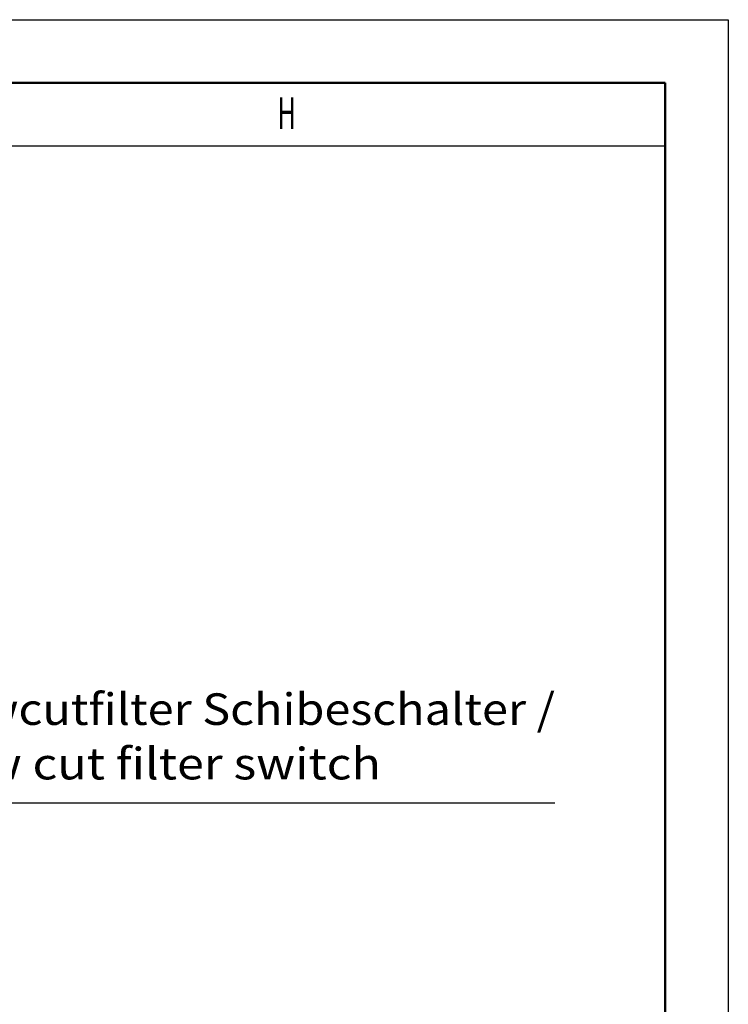
# Model space of a CAD drawing. Extents: x 0 to 420, y 0 to 297.
# Drawn here: x 364 to 420, y 219 to 297 of the extents above; entities that cross this region are included whole.
import ezdxf
from ezdxf.enums import TextEntityAlignment as Align

# ---------------------------------------------------------------- set-up
doc = ezdxf.new("R2010")
doc.units = 0
doc.layers.get('0').update_dxf_attribs({"lineweight": 13})
doc.styles.get("Standard").update_dxf_attribs({"font": 'isocp.shx'})

# ---------------------------------------------------------------- blocks, each defined once
blk = doc.blocks.new('BLOCK471')
at = {"color": 7, "lineweight": 25, "width": 0.68}
blk.add_text('H', height=2.5, dxfattribs=at).set_placement((384.263, 288.35), (385.737, 288.35), align=Align.FIT)
blk = doc.blocks.new('BLOCK552')
at = {"color": 7, "lineweight": 25}
blk.add_lwpolyline([(23.643, -7.862), (33.447, 20.725), (86.212, 20.725)], dxfattribs=at)
for points in [[(24.643, -7.862), (23.369, -6.9), (22.793, -7.336), (23.04, -7.064)], [(24.643, -7.862), (24.089, -6.967), (23.369, -6.9), (23.735, -6.866)], [(24.643, -7.862), (24.576, -7.501), (24.089, -6.967), (24.382, -7.188)], [(24.643, -7.862), (22.793, -7.336), (22.66, -8.046), (22.66, -7.678)], [(24.643, -7.862), (22.66, -8.046), (23.04, -8.66), (22.793, -8.389)], [(24.643, -7.862), (23.04, -8.66), (23.735, -8.858), (23.369, -8.824)], [(24.643, -7.862), (23.735, -8.858), (24.382, -8.536), (24.089, -8.757)], [(24.643, -7.862), (24.382, -8.536), (24.643, -7.862), (24.576, -8.223)]]:
    blk.add_solid(points, dxfattribs=at)
at = {"color": 7, "lineweight": 25, "width": 0.68}
for s, p, p2 in [('Lowcutfilter Schibeschalter /', (36.447, 26.894), (86.212, 26.894)), ('Low cut filter switch', (36.447, 22.575), (72.414, 22.575))]:
    blk.add_text(s, height=2.5, dxfattribs=at).set_placement(p, p2, align=Align.FIT)

msp = doc.modelspace()

# ---------------------------------------------------------------- linework, layer by layer
at = {"color": 7, "lineweight": 25}
for p, q in [((0, 297), (420, 297)), ((420, 297), (420, 0)), ((10, 287), (415, 287))]:
    msp.add_line(p, q, dxfattribs=at)
at = {"color": 7, "lineweight": 50}
for p, q in [((5, 292), (415, 292)), ((415, 292), (415, 5))]:
    msp.add_line(p, q, dxfattribs=at)

# ---------------------------------------------------------------- block references
at = {"lineweight": 0}
for name, p in [('BLOCK471', (0, 0)), ('BLOCK552', (320.051, 214.239))]:
    msp.add_blockref(name, p, dxfattribs=at)

doc.saveas('drawing.dxf')
